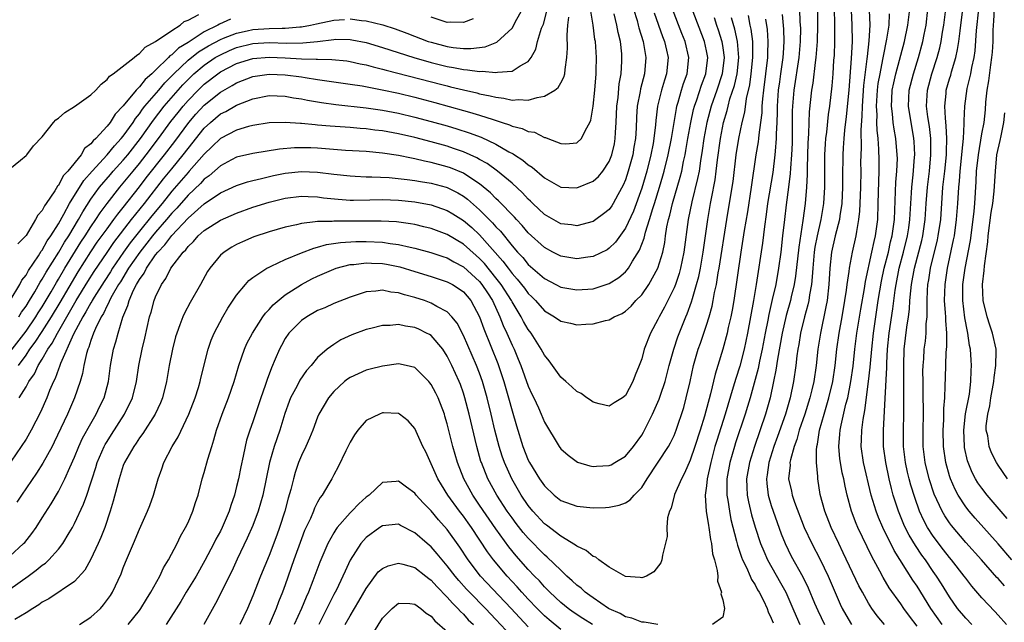
# Model space of a CAD drawing. Units: inches. Extents: x 2628000 to 2631000, y 1434000 to 1437000.
# Drawn here: x 2628520 to 2628642, y 1434675 to 1434750 of the extents above; entities that cross this region are included whole.
import ezdxf

# ---------------------------------------------------------------- set-up
doc = ezdxf.new("R2010")
doc.units = ezdxf.units.IN
doc.header["$MEASUREMENT"] = 0
doc.layers.add('LD26281434_2ft', color=169, linetype='Continuous')

msp = doc.modelspace()

# ---------------------------------------------------------------- linework, layer by layer
at = {"layer": 'LD26281434_2ft'}
for points, elevation in [([(2628616.44, 1434752.44), (2628616.54, 1434749.46), (2628616.6, 1434748.6), (2628616.58, 1434747), (2628616.41, 1434745), (2628615.78, 1434741), (2628615.61, 1434739), (2628615.58, 1434738.42), (2628615.58, 1434735.58), (2628615.56, 1434734.44), (2628615.49, 1434733), (2628615.35, 1434731.35), (2628615.32, 1434730.68), (2628615.12, 1434729), (2628614.83, 1434726.83), (2628614.61, 1434725), (2628614.4, 1434723), (2628614.17, 1434721), (2628613.9, 1434719), (2628613.54, 1434717), (2628613.12, 1434715.12), (2628612.7, 1434713.3), (2628612.57, 1434712.57), (2628612.24, 1434711), (2628611.86, 1434709), (2628611.53, 1434707.53), (2628611.36, 1434706.64), (2628610.38, 1434703), (2628610.07, 1434701.93), (2628609.78, 1434701), (2628608.57, 1434697.43), (2628608.44, 1434697), (2628607.88, 1434695), (2628607.53, 1434693), (2628607.5, 1434691.5), (2628607.51, 1434691), (2628607.63, 1434690.37), (2628607.82, 1434689), (2628608, 1434688), (2628608.71, 1434685.29), (2628608.81, 1434684.81), (2628609, 1434684.31), (2628609.32, 1434683.32), (2628609.46, 1434683), (2628609.94, 1434682.06), (2628610.4, 1434681), (2628610.57, 1434680.57), (2628611, 1434679.93), (2628611.31, 1434679.31), (2628611.51, 1434679), (2628612.03, 1434677.97), (2628612.48, 1434677), (2628612.6, 1434676.6), (2628613, 1434675.81), (2628613.22, 1434675.21)], 9978), ([(2628519, 1434679.39), (2628521.27, 1434681), (2628522.26, 1434681.74), (2628523, 1434682.36), (2628523.39, 1434682.61), (2628523.8, 1434683), (2628525, 1434684.3), (2628525.55, 1434685), (2628526.34, 1434686.34), (2628526.75, 1434687), (2628527, 1434687.48), (2628528.11, 1434689.89), (2628528.5, 1434691), (2628529, 1434692.51), (2628529.15, 1434693), (2628529.6, 1434694.4), (2628529.77, 1434695), (2628530.65, 1434697), (2628530.77, 1434697.23), (2628531, 1434697.61), (2628531.54, 1434698.46), (2628533.14, 1434701), (2628534.13, 1434703), (2628534.63, 1434705), (2628534.93, 1434707), (2628535.33, 1434709), (2628535.65, 1434710.35), (2628536.26, 1434713), (2628536.44, 1434713.56), (2628536.82, 1434715), (2628537, 1434715.47), (2628537.73, 1434717), (2628538.28, 1434717.72), (2628538.86, 1434719), (2628540.38, 1434721), (2628540.71, 1434721.29), (2628541, 1434721.7), (2628541.68, 1434722.32), (2628542.26, 1434723), (2628543, 1434723.65), (2628545, 1434724.95), (2628547, 1434725.81), (2628549, 1434726.52), (2628551, 1434727.15), (2628553, 1434727.64), (2628555, 1434727.9), (2628555.84, 1434727.84), (2628557, 1434727.82), (2628557.71, 1434727.71), (2628559.52, 1434727.52), (2628561, 1434727.42), (2628561.41, 1434727.41), (2628563.43, 1434727.43), (2628565, 1434727.47), (2628567, 1434727.4), (2628569, 1434727.19), (2628571, 1434726.81), (2628573, 1434726.12), (2628573.7, 1434725.7), (2628575, 1434724.89), (2628576.02, 1434724.02), (2628577, 1434723.12), (2628579.87, 1434719.87), (2628580.5, 1434719), (2628581, 1434718.34), (2628581.64, 1434717.64), (2628582.52, 1434716.52), (2628583, 1434715.86), (2628583.45, 1434715.45), (2628583.89, 1434715), (2628585, 1434713.76), (2628586.24, 1434713), (2628587, 1434712.45), (2628588.2, 1434712.2), (2628589, 1434712), (2628590.1, 1434712.1), (2628591, 1434712.12), (2628592.54, 1434712.54), (2628593, 1434712.63), (2628593.62, 1434713), (2628594.58, 1434713.42), (2628595, 1434713.69), (2628595.69, 1434714.31), (2628596.29, 1434715), (2628597, 1434715.73), (2628597.89, 1434717), (2628599.01, 1434718.99), (2628599.6, 1434721), (2628599.84, 1434722.16), (2628599.95, 1434723), (2628600.12, 1434724.12), (2628600.31, 1434725), (2628600.47, 1434725.53), (2628600.81, 1434727), (2628601.76, 1434730.24), (2628601.94, 1434731), (2628602.16, 1434732.16), (2628602.35, 1434733), (2628602.45, 1434733.55), (2628602.69, 1434735), (2628603.05, 1434737), (2628603.4, 1434738.6), (2628603.51, 1434739), (2628603.8, 1434739.8), (2628604.39, 1434741.61), (2628604.93, 1434743), (2628605.16, 1434745), (2628605, 1434745.84), (2628604.75, 1434747), (2628603.22, 1434751)], 9966), ([(2628519, 1434683.45), (2628520.71, 1434685), (2628520.84, 1434685.16), (2628521.73, 1434686.27), (2628522.24, 1434687), (2628523, 1434688.18), (2628524.09, 1434689.91), (2628525, 1434691.44), (2628525.79, 1434693), (2628526.42, 1434694.42), (2628527, 1434695.67), (2628527.54, 1434697), (2628527.99, 1434698.01), (2628529, 1434699.83), (2628529.67, 1434701), (2628530.09, 1434701.91), (2628530.65, 1434703), (2628531.18, 1434705), (2628531.43, 1434707), (2628531.79, 1434709), (2628532.09, 1434709.91), (2628532.36, 1434711), (2628532.95, 1434712.95), (2628533.59, 1434714.41), (2628533.73, 1434715), (2628534.28, 1434716.28), (2628534.65, 1434717), (2628535, 1434717.6), (2628535.6, 1434718.4), (2628535.87, 1434719), (2628537, 1434720.65), (2628537.27, 1434721), (2628538.13, 1434721.87), (2628539, 1434723.06), (2628541, 1434725.17), (2628543, 1434726.96), (2628545, 1434728.3), (2628547, 1434729.23), (2628548.34, 1434729.66), (2628549, 1434729.83), (2628550.06, 1434730.06), (2628551.56, 1434730.44), (2628553, 1434730.72), (2628555, 1434730.93), (2628557, 1434730.87), (2628559, 1434730.61), (2628561, 1434730.39), (2628561.62, 1434730.38), (2628563, 1434730.3), (2628563.71, 1434730.29), (2628565.82, 1434730.18), (2628568.04, 1434729.96), (2628569, 1434729.84), (2628569.71, 1434729.71), (2628571, 1434729.51), (2628572.87, 1434729), (2628573, 1434728.96), (2628574.3, 1434728.3), (2628575, 1434727.88), (2628575.51, 1434727.51), (2628577, 1434726.2), (2628578.6, 1434724.6), (2628579, 1434724.13), (2628579.57, 1434723.57), (2628581, 1434721.77), (2628581.68, 1434721), (2628582.32, 1434720.32), (2628583, 1434719.47), (2628585, 1434717.72), (2628586.39, 1434717), (2628587, 1434716.67), (2628589, 1434716.32), (2628591, 1434716.47), (2628593, 1434717.1), (2628594.16, 1434717.84), (2628595, 1434718.57), (2628595.21, 1434718.79), (2628595.36, 1434719), (2628595.87, 1434719.87), (2628596.75, 1434721.25), (2628597.29, 1434722.71), (2628597.46, 1434723.46), (2628597.96, 1434725), (2628598.36, 1434726.36), (2628598.57, 1434727), (2628599.2, 1434729), (2628599.61, 1434730.39), (2628599.78, 1434731), (2628600.27, 1434733), (2628600.66, 1434735), (2628601.28, 1434738.72), (2628601.34, 1434739), (2628601.51, 1434739.51), (2628601.93, 1434741), (2628602.18, 1434741.82), (2628602.62, 1434743), (2628602.84, 1434745), (2628602.37, 1434747), (2628601.97, 1434747.97), (2628600.8, 1434751)], 9964), ([(2628595.98, 1434751), (2628596.43, 1434749.57), (2628596.58, 1434749), (2628596.66, 1434748.66), (2628597.19, 1434747), (2628597.51, 1434745), (2628597.35, 1434743), (2628596.86, 1434741.14), (2628596.81, 1434740.81), (2628596.44, 1434739), (2628596.35, 1434737.65), (2628596.3, 1434736.3), (2628596.22, 1434735), (2628596.04, 1434733.96), (2628595.89, 1434733), (2628595.35, 1434731), (2628595, 1434729.92), (2628594.73, 1434729.27), (2628594.05, 1434728.05), (2628593.48, 1434727), (2628593.3, 1434726.7), (2628593, 1434726.27), (2628592.29, 1434725.71), (2628591.34, 1434725), (2628591, 1434724.77), (2628589, 1434724.25), (2628588.35, 1434724.35), (2628587, 1434724.49), (2628585, 1434725.65), (2628583.58, 1434727), (2628583.29, 1434727.29), (2628583, 1434727.54), (2628582.3, 1434728.3), (2628581, 1434729.5), (2628579.21, 1434731), (2628577.92, 1434731.92), (2628577, 1434732.42), (2628576.64, 1434732.64), (2628575, 1434733.36), (2628573.79, 1434733.79), (2628573, 1434734.05), (2628571, 1434734.62), (2628569, 1434735.15), (2628567, 1434735.6), (2628565, 1434735.96), (2628564.06, 1434736.06), (2628563, 1434736.21), (2628562.25, 1434736.25), (2628561, 1434736.37), (2628558.54, 1434736.54), (2628557, 1434736.68), (2628556.7, 1434736.7), (2628555, 1434736.87), (2628554.87, 1434736.87), (2628553, 1434737), (2628551, 1434736.94), (2628549, 1434736.61), (2628548.48, 1434736.48), (2628547, 1434736.04), (2628545, 1434735.01), (2628543.99, 1434734.01), (2628543, 1434733.09), (2628541.16, 1434731), (2628541, 1434730.83), (2628539, 1434728.51), (2628537.8, 1434727), (2628536.53, 1434725.47), (2628535, 1434723.59), (2628533.87, 1434722.13), (2628533.05, 1434721), (2628531.68, 1434719), (2628531.43, 1434718.57), (2628530.64, 1434717.36), (2628529.41, 1434715.41), (2628529.16, 1434715), (2628529.11, 1434714.89), (2628529, 1434714.72), (2628528.4, 1434713.6), (2628528.02, 1434713), (2628526.86, 1434710.86), (2628525.25, 1434707.25), (2628525.14, 1434706.86), (2628525, 1434706.55), (2628524.6, 1434705.4), (2628524.38, 1434705), (2628523.91, 1434703.91), (2628523.56, 1434703), (2628522.78, 1434701.22), (2628521.63, 1434699), (2628521, 1434697.88), (2628520.42, 1434697), (2628519.17, 1434695.17)], 9960), ([(2628561, 1434749.77), (2628562.42, 1434749.58), (2628563, 1434749.52), (2628565.03, 1434749.03), (2628566.56, 1434748.56), (2628568.03, 1434748.03), (2628570.66, 1434747), (2628571, 1434746.89), (2628573, 1434746.38), (2628573.74, 1434746.26), (2628575, 1434746.14), (2628575.89, 1434746.11), (2628577.67, 1434746.33), (2628579.1, 1434746.9), (2628581, 1434748.65), (2628581.23, 1434749), (2628581.44, 1434749.44), (2628582.27, 1434751)], 9950), ([(2628618.69, 1434751), (2628618.72, 1434749), (2628618.66, 1434747), (2628618.5, 1434745), (2628618.41, 1434744.41), (2628618.14, 1434741.86), (2628617.98, 1434741), (2628617.68, 1434738.32), (2628617.62, 1434737), (2628617.59, 1434735.59), (2628617.51, 1434734.49), (2628617.41, 1434731.41), (2628617.41, 1434730.59), (2628617.33, 1434729), (2628617.17, 1434727), (2628616.89, 1434724.89), (2628616.38, 1434721.62), (2628616, 1434718), (2628615.83, 1434717), (2628615.45, 1434715.45), (2628615.36, 1434715), (2628614.83, 1434713.17), (2628614.35, 1434711), (2628613.76, 1434707.76), (2628613.57, 1434706.43), (2628613.28, 1434705), (2628612.85, 1434703), (2628612.3, 1434701), (2628610.92, 1434697), (2628610.29, 1434695), (2628609.94, 1434693), (2628609.97, 1434691.97), (2628610.02, 1434691), (2628610.18, 1434690.18), (2628610.56, 1434688.56), (2628611.02, 1434687.02), (2628611.67, 1434685), (2628612.06, 1434684.06), (2628612.54, 1434683), (2628614.15, 1434680.15), (2628614.78, 1434679), (2628615.67, 1434677), (2628616.06, 1434676.06), (2628616.54, 1434675)], 9980), ([(2628620.76, 1434751), (2628620.82, 1434749.18), (2628620.81, 1434747), (2628620.74, 1434745.26), (2628620.69, 1434744.69), (2628620.59, 1434743), (2628620.47, 1434741.53), (2628620.17, 1434739), (2628620.02, 1434737.98), (2628619.8, 1434735.8), (2628619.69, 1434735), (2628619.64, 1434734.36), (2628619.56, 1434733), (2628619.55, 1434731), (2628619.55, 1434729), (2628619.45, 1434727), (2628619.13, 1434725), (2628618.66, 1434723), (2628618.38, 1434721.62), (2628618.3, 1434721), (2628618.11, 1434719), (2628618.06, 1434717.94), (2628617.96, 1434717), (2628617.72, 1434715.72), (2628617.63, 1434715), (2628617.52, 1434714.48), (2628617.1, 1434713), (2628616.62, 1434711), (2628616.4, 1434709.6), (2628616.29, 1434709), (2628616.17, 1434708.17), (2628616.03, 1434707), (2628615.73, 1434705), (2628615.31, 1434703), (2628614.75, 1434701), (2628613.77, 1434698.23), (2628613.33, 1434697), (2628612.7, 1434695), (2628612.49, 1434693.51), (2628612.4, 1434693), (2628612.43, 1434692.43), (2628612.61, 1434691), (2628613, 1434689.69), (2628613.23, 1434689), (2628614.22, 1434686.22), (2628614.7, 1434685), (2628615.47, 1434683.47), (2628616.9, 1434680.9), (2628617.56, 1434679.56), (2628618.33, 1434677.67), (2628618.73, 1434676.73), (2628619.57, 1434675)], 9982), ([(2628634.08, 1434675), (2628632.69, 1434677), (2628631, 1434679.75), (2628630.49, 1434680.49), (2628628.17, 1434684.17), (2628626.75, 1434687), (2628626.23, 1434688.23), (2628625.93, 1434689), (2628625.34, 1434691), (2628624.39, 1434695), (2628624.09, 1434697), (2628624.14, 1434697.86), (2628624.16, 1434699), (2628624.33, 1434700.33), (2628624.56, 1434701.44), (2628625.01, 1434705), (2628625.22, 1434706.78), (2628625.24, 1434707.24), (2628625.39, 1434709), (2628625.6, 1434711), (2628626.21, 1434715), (2628626.6, 1434717.4), (2628626.95, 1434719), (2628627.45, 1434721), (2628627.73, 1434722.27), (2628627.92, 1434723), (2628628.2, 1434725), (2628628.38, 1434729.62), (2628628.5, 1434731), (2628628.56, 1434732.56), (2628628.55, 1434733), (2628628.39, 1434735), (2628628.16, 1434736.16), (2628628.05, 1434737), (2628627.96, 1434738.04), (2628627.82, 1434739), (2628627.86, 1434739.86), (2628627.93, 1434741), (2628628.11, 1434741.89), (2628628.37, 1434743), (2628629.44, 1434747), (2628629.86, 1434749), (2628630.08, 1434751)], 9990), ([(2628637.74, 1434675), (2628637, 1434675.79), (2628636, 1434677), (2628635, 1434678.43), (2628634.02, 1434680.02), (2628633.4, 1434681), (2628633, 1434681.57), (2628632.03, 1434683), (2628631.59, 1434683.59), (2628630.79, 1434684.79), (2628630.03, 1434686.03), (2628629.53, 1434687), (2628629.36, 1434687.36), (2628628.69, 1434689), (2628628.05, 1434691), (2628627.82, 1434691.82), (2628627.54, 1434693), (2628627.12, 1434695), (2628626.86, 1434697), (2628626.84, 1434699), (2628627.07, 1434702.93), (2628627.27, 1434706.73), (2628627.27, 1434707.27), (2628627.35, 1434709), (2628627.55, 1434711), (2628628.02, 1434713.98), (2628628.29, 1434716.29), (2628628.4, 1434717), (2628628.8, 1434719), (2628629.33, 1434721), (2628629.83, 1434723), (2628629.98, 1434723.98), (2628630.12, 1434725), (2628630.22, 1434727), (2628630.31, 1434728.31), (2628630.34, 1434729), (2628630.52, 1434730.52), (2628630.69, 1434732.69), (2628630.7, 1434733), (2628630.64, 1434734.64), (2628630.61, 1434735), (2628629.93, 1434739), (2628630.02, 1434741), (2628630.54, 1434743), (2628631.16, 1434745), (2628631.71, 1434747), (2628631.87, 1434747.87), (2628632.1, 1434749), (2628632.33, 1434751)], 9992), ([(2628642.05, 1434675), (2628641, 1434676.18), (2628640.61, 1434676.61), (2628639, 1434678.33), (2628637.75, 1434679.75), (2628637, 1434680.74), (2628636.82, 1434681), (2628635.25, 1434683), (2628635, 1434683.3), (2628634.25, 1434684.25), (2628633, 1434685.93), (2628632.3, 1434687), (2628631.84, 1434687.84), (2628631.31, 1434689), (2628630.7, 1434690.7), (2628630.23, 1434692.23), (2628630.02, 1434693), (2628629.82, 1434693.82), (2628629.56, 1434695), (2628629.33, 1434697), (2628629.31, 1434699), (2628629.36, 1434701), (2628629.38, 1434703), (2628629.37, 1434707), (2628629.42, 1434709), (2628629.74, 1434711.74), (2628629.95, 1434713), (2628630.07, 1434713.93), (2628630.11, 1434715), (2628630.21, 1434716.21), (2628630.3, 1434717), (2628630.68, 1434719), (2628631.57, 1434722.43), (2628631.7, 1434723), (2628632.01, 1434725), (2628632.13, 1434727), (2628632.28, 1434729), (2628632.52, 1434731), (2628632.7, 1434733), (2628632.68, 1434735), (2628632.51, 1434736.51), (2628632.32, 1434737.68), (2628632.17, 1434739), (2628632.29, 1434741), (2628632.82, 1434743), (2628633.48, 1434745), (2628633.8, 1434746.2), (2628633.97, 1434747), (2628634.14, 1434748.14), (2628634.29, 1434749), (2628634.55, 1434751)], 9994), ([(2628641.78, 1434679.78), (2628641, 1434680.68), (2628640.84, 1434680.84), (2628638.93, 1434683), (2628637, 1434685.13), (2628635.24, 1434687.24), (2628635, 1434687.56), (2628634.43, 1434688.43), (2628634.1, 1434689), (2628633.12, 1434691.12), (2628632.49, 1434693), (2628631.99, 1434695), (2628631.74, 1434697), (2628631.73, 1434699), (2628631.77, 1434701), (2628631.75, 1434703.75), (2628631.73, 1434705), (2628631.72, 1434706.28), (2628631.74, 1434707), (2628631.81, 1434707.81), (2628631.88, 1434709), (2628632.02, 1434709.98), (2628632.11, 1434711), (2628632.13, 1434712.13), (2628632.23, 1434713), (2628632.26, 1434713.74), (2628632.22, 1434715), (2628632.27, 1434716.27), (2628632.32, 1434717), (2628632.43, 1434717.57), (2628632.66, 1434719), (2628633.51, 1434722.49), (2628633.61, 1434723), (2628633.91, 1434725), (2628634.19, 1434729), (2628634.43, 1434731), (2628634.63, 1434733), (2628634.63, 1434733.37), (2628634.68, 1434735), (2628634.59, 1434736.59), (2628634.49, 1434737.51), (2628634.41, 1434739), (2628634.58, 1434740.58), (2628634.6, 1434741), (2628635, 1434742.37), (2628635.15, 1434742.85), (2628635.25, 1434743.25), (2628635.79, 1434745), (2628636, 1434746), (2628636.15, 1434747), (2628636.3, 1434748.3), (2628636.64, 1434751)], 9996), ([(2628642.69, 1434683), (2628641, 1434684.98), (2628638.16, 1434688.16), (2628637.44, 1434689), (2628637, 1434689.56), (2628636.07, 1434691), (2628635.69, 1434691.69), (2628635.11, 1434693), (2628635, 1434693.36), (2628634.54, 1434695), (2628634.25, 1434697), (2628634.21, 1434699), (2628634.28, 1434700.28), (2628634.3, 1434701.7), (2628634.41, 1434703), (2628634.48, 1434704.48), (2628634.49, 1434705.51), (2628634.6, 1434708.6), (2628634.67, 1434709.33), (2628634.67, 1434711), (2628634.53, 1434712.53), (2628634.53, 1434713), (2628634.51, 1434713.49), (2628634.39, 1434715), (2628634.45, 1434717), (2628634.75, 1434719), (2628635.5, 1434722.49), (2628635.6, 1434723), (2628635.88, 1434725), (2628636.03, 1434727), (2628636.15, 1434729), (2628636.24, 1434729.76), (2628636.33, 1434731), (2628636.54, 1434733), (2628636.56, 1434733.44), (2628636.73, 1434735), (2628636.82, 1434736.82), (2628636.8, 1434737.2), (2628636.87, 1434739), (2628637.19, 1434741.19), (2628637.63, 1434743), (2628637.76, 1434743.76), (2628638.04, 1434745), (2628638.16, 1434745.84), (2628638.35, 1434748.35), (2628638.61, 1434751)], 9998), ([(2628642.1, 1434688.1), (2628639.65, 1434691), (2628639, 1434691.84), (2628638.51, 1434692.51), (2628638.22, 1434693), (2628637.79, 1434693.79), (2628637.3, 1434695), (2628637.22, 1434695.22), (2628636.86, 1434696.86), (2628636.84, 1434697), (2628636.76, 1434699), (2628636.99, 1434701.01), (2628637.46, 1434703.46), (2628637.65, 1434705), (2628637.68, 1434706.32), (2628637.72, 1434707), (2628637.67, 1434707.67), (2628637.6, 1434709), (2628637.48, 1434709.48), (2628637.27, 1434711), (2628637.21, 1434711.21), (2628636.88, 1434712.88), (2628636.63, 1434715), (2628636.66, 1434717), (2628636.92, 1434719), (2628637.58, 1434722.42), (2628637.92, 1434725), (2628638.03, 1434726.03), (2628638.11, 1434727), (2628638.29, 1434729.71), (2628638.35, 1434731), (2628638.56, 1434733), (2628639, 1434735.61), (2628639.26, 1434737), (2628639.43, 1434738.57), (2628639.5, 1434739.5), (2628639.66, 1434741), (2628639.85, 1434742.15), (2628640.11, 1434744.11), (2628640.24, 1434745), (2628640.3, 1434745.69), (2628640.37, 1434747), (2628640.4, 1434748.4), (2628640.48, 1434749.52), (2628640.54, 1434751)], 10000), ([(2628519, 1434731.26), (2628520.32, 1434732.32), (2628521, 1434732.9), (2628521.09, 1434733), (2628521.91, 1434734.09), (2628523, 1434735.2), (2628524.41, 1434737), (2628524.68, 1434737.32), (2628525, 1434737.51), (2628525.78, 1434738.22), (2628527, 1434738.95), (2628529, 1434740.4), (2628529.61, 1434741), (2628530.26, 1434741.74), (2628531, 1434742.28), (2628531.31, 1434742.69), (2628531.78, 1434743), (2628534.34, 1434745), (2628534.68, 1434745.32), (2628535, 1434745.5), (2628535.69, 1434746.31), (2628537, 1434746.97), (2628539, 1434748.35), (2628540.05, 1434749), (2628540.54, 1434749.46), (2628541, 1434749.64), (2628542.34, 1434750.34)], 9946), ([(2628519, 1434708.63), (2628521, 1434711.24), (2628522.21, 1434713), (2628522.51, 1434713.49), (2628523, 1434714.25), (2628524.09, 1434716.09), (2628524.75, 1434717.25), (2628525, 1434717.65), (2628525.79, 1434719), (2628527.78, 1434722.22), (2628528.31, 1434723), (2628529, 1434724.1), (2628529.62, 1434725), (2628530.15, 1434725.85), (2628531, 1434727), (2628532.57, 1434729), (2628533, 1434729.49), (2628534.23, 1434731), (2628535, 1434731.92), (2628535.85, 1434733), (2628537.37, 1434735), (2628538.89, 1434737.11), (2628539.77, 1434738.23), (2628540.39, 1434739), (2628541, 1434739.7), (2628542.27, 1434741), (2628543, 1434741.71), (2628544.66, 1434743), (2628545, 1434743.23), (2628547, 1434744.27), (2628549, 1434744.91), (2628551, 1434745.07), (2628553, 1434744.98), (2628555, 1434744.85), (2628556.81, 1434744.81), (2628557, 1434744.79), (2628558.77, 1434744.77), (2628560.59, 1434744.59), (2628561, 1434744.54), (2628562.25, 1434744.25), (2628563, 1434744.11), (2628563.86, 1434743.86), (2628565, 1434743.59), (2628565.45, 1434743.45), (2628572.33, 1434741.67), (2628573, 1434741.5), (2628573.41, 1434741.41), (2628575, 1434741.01), (2628576.65, 1434740.65), (2628577, 1434740.54), (2628578.3, 1434740.3), (2628579, 1434740.1), (2628579.98, 1434739.98), (2628581, 1434739.75), (2628581.81, 1434739.81), (2628583, 1434739.73), (2628584.09, 1434740.09), (2628585, 1434740.23), (2628586.29, 1434741), (2628586.69, 1434741.31), (2628587, 1434741.89), (2628587.41, 1434742.59), (2628587.5, 1434743), (2628587.54, 1434743.54), (2628587.77, 1434745), (2628587.85, 1434746.15), (2628587.79, 1434747.79), (2628587.9, 1434749), (2628588.02, 1434749.98)], 9954), ([(2628605.95, 1434749.95), (2628606.25, 1434749), (2628606.44, 1434748.44), (2628606.88, 1434747), (2628607, 1434746.22), (2628607.17, 1434745), (2628606.95, 1434743), (2628606.28, 1434741), (2628605.57, 1434739), (2628605.04, 1434737), (2628604.68, 1434735), (2628604.48, 1434733.52), (2628604.26, 1434732.26), (2628604.08, 1434731), (2628603.91, 1434730.09), (2628603.18, 1434727.18), (2628602.75, 1434725), (2628602.22, 1434721), (2628601.81, 1434719), (2628601.64, 1434718.36), (2628601.16, 1434717), (2628601, 1434716.59), (2628599.81, 1434714.19), (2628599.16, 1434713), (2628599, 1434712.66), (2628598.09, 1434711), (2628597.3, 1434709), (2628597, 1434707.81), (2628596.7, 1434707), (2628596.19, 1434705.81), (2628595.89, 1434705), (2628595, 1434703.28), (2628594.63, 1434703), (2628593.6, 1434702.4), (2628593, 1434701.96), (2628591.74, 1434702.26), (2628591, 1434702.47), (2628590.7, 1434702.7), (2628590.23, 1434703), (2628589.52, 1434703.52), (2628589, 1434703.77), (2628588.37, 1434704.37), (2628587.62, 1434705), (2628587, 1434705.55), (2628585.57, 1434707.57), (2628585, 1434708.25), (2628584.61, 1434709), (2628583.34, 1434711), (2628583, 1434711.44), (2628582.43, 1434712.43), (2628582.14, 1434713), (2628581, 1434714.84), (2628580.92, 1434715), (2628579.64, 1434717), (2628579, 1434717.83), (2628577.58, 1434719.58), (2628577, 1434720.21), (2628576.58, 1434720.58), (2628575, 1434721.99), (2628573, 1434723.17), (2628571, 1434723.9), (2628570.12, 1434724.12), (2628569, 1434724.38), (2628568.48, 1434724.48), (2628566.73, 1434724.73), (2628564.83, 1434724.83), (2628561, 1434724.8), (2628560.79, 1434724.79), (2628559, 1434724.81), (2628558.78, 1434724.78), (2628557, 1434724.77), (2628556.71, 1434724.71), (2628555, 1434724.54), (2628554.37, 1434724.37), (2628553, 1434724.08), (2628551, 1434723.5), (2628549.13, 1434722.87), (2628547.73, 1434722.27), (2628547, 1434721.92), (2628546.41, 1434721.59), (2628545.45, 1434721), (2628545, 1434720.61), (2628543.69, 1434719), (2628543.42, 1434718.58), (2628542.54, 1434717), (2628541.25, 1434714.75), (2628540.55, 1434713.45), (2628540.35, 1434713), (2628540, 1434712), (2628539.61, 1434711), (2628539.47, 1434710.53), (2628539.07, 1434709), (2628538.69, 1434707), (2628538.34, 1434705), (2628537.85, 1434703), (2628537.61, 1434702.39), (2628536.96, 1434701), (2628535.41, 1434698.59), (2628535, 1434698.05), (2628534.6, 1434697.4), (2628534.3, 1434697), (2628533.15, 1434695), (2628533, 1434694.63), (2628532.48, 1434693), (2628531.77, 1434690.23), (2628531.39, 1434689), (2628530.72, 1434687), (2628530.25, 1434685.75), (2628529.92, 1434685), (2628529, 1434683.07), (2628528.26, 1434681.74), (2628527, 1434680.31), (2628523.82, 1434678.18), (2628523, 1434677.78), (2628522.57, 1434677.43), (2628521.84, 1434677), (2628521, 1434676.46), (2628519.64, 1434675.64)], 9968), ([(2628598.54, 1434750.54), (2628599.59, 1434747.59), (2628599.83, 1434747), (2628600.07, 1434745.93), (2628600.26, 1434745), (2628600.07, 1434743), (2628599.8, 1434742.2), (2628599.46, 1434741), (2628598.97, 1434739), (2628598.75, 1434737.25), (2628598.72, 1434736.72), (2628598.51, 1434735), (2628598.41, 1434734.41), (2628598.13, 1434733), (2628597.62, 1434731), (2628597, 1434728.88), (2628595.97, 1434726.03), (2628595, 1434723.94), (2628593.77, 1434722.23), (2628593, 1434721.46), (2628592.72, 1434721.28), (2628591, 1434720.43), (2628590.37, 1434720.37), (2628589, 1434720.18), (2628587, 1434720.5), (2628586.02, 1434721), (2628585, 1434721.55), (2628583, 1434723.39), (2628582.26, 1434724.26), (2628581.56, 1434725), (2628581.29, 1434725.29), (2628579.33, 1434727.33), (2628579, 1434727.61), (2628578.32, 1434728.32), (2628577, 1434729.4), (2628575.89, 1434730.11), (2628575, 1434730.72), (2628573.4, 1434731.4), (2628573, 1434731.53), (2628571, 1434732.07), (2628570.21, 1434732.21), (2628569, 1434732.51), (2628568.57, 1434732.57), (2628567, 1434732.91), (2628565, 1434733.21), (2628563, 1434733.4), (2628560.45, 1434733.55), (2628557, 1434733.82), (2628556.14, 1434733.86), (2628555, 1434733.87), (2628554.14, 1434733.86), (2628552.31, 1434733.69), (2628549, 1434733.16), (2628547, 1434732.69), (2628546.38, 1434732.38), (2628545, 1434731.66), (2628543.59, 1434730.41), (2628543, 1434730), (2628542.53, 1434729.47), (2628541, 1434728.03), (2628539.6, 1434726.4), (2628539, 1434725.79), (2628538.34, 1434725), (2628537, 1434723.47), (2628536.61, 1434723), (2628535.92, 1434722.08), (2628535.04, 1434721), (2628533.67, 1434719), (2628532.66, 1434717.34), (2628532.43, 1434717), (2628531.62, 1434715.62), (2628531.3, 1434715), (2628531.22, 1434714.78), (2628531, 1434714.4), (2628530.57, 1434713.43), (2628530.27, 1434713), (2628529.57, 1434711.57), (2628529.34, 1434711), (2628529, 1434710.06), (2628528.76, 1434709.24), (2628528.63, 1434709), (2628528.46, 1434708.46), (2628528.14, 1434707), (2628527.98, 1434706.02), (2628527.68, 1434705), (2628526.99, 1434703), (2628526.11, 1434701), (2628524.47, 1434697.53), (2628524.21, 1434697), (2628523.07, 1434694.93), (2628522.3, 1434693.7), (2628520.45, 1434691), (2628519.87, 1434690.13)], 9962), ([(2628520.07, 1434707), (2628521, 1434708.28), (2628521.49, 1434709), (2628522.14, 1434709.86), (2628523, 1434711.2), (2628524.14, 1434713), (2628525.22, 1434714.78), (2628527.44, 1434718.56), (2628528.99, 1434721.01), (2628529.8, 1434722.2), (2628531, 1434723.87), (2628531.84, 1434725), (2628532.32, 1434725.68), (2628533, 1434726.51), (2628535, 1434729.04), (2628535.85, 1434730.15), (2628538.11, 1434733), (2628539.36, 1434734.64), (2628541.1, 1434737), (2628541.98, 1434738.02), (2628543, 1434739.14), (2628545, 1434740.73), (2628546.45, 1434741.55), (2628547, 1434741.89), (2628549, 1434742.67), (2628551, 1434742.97), (2628553, 1434742.89), (2628555, 1434742.62), (2628555.47, 1434742.53), (2628557, 1434742.3), (2628558.15, 1434742.15), (2628559, 1434742.01), (2628561, 1434741.73), (2628562.5, 1434741.5), (2628564.96, 1434741.04), (2628567, 1434740.6), (2628569, 1434740.11), (2628571.47, 1434739.47), (2628575, 1434738.48), (2628575.75, 1434738.25), (2628577, 1434737.89), (2628578.66, 1434737.34), (2628579.76, 1434737), (2628580.7, 1434736.7), (2628581, 1434736.54), (2628582.26, 1434736.26), (2628583, 1434735.87), (2628583.78, 1434735.78), (2628585, 1434735.13), (2628585.12, 1434735.12), (2628585.41, 1434735), (2628587, 1434734.41), (2628587.63, 1434734.37), (2628589, 1434734.46), (2628589.57, 1434735), (2628590.06, 1434736.06), (2628590.6, 1434737), (2628590.73, 1434737.27), (2628591.01, 1434738.99), (2628591.2, 1434741), (2628591.37, 1434743), (2628591.38, 1434743.38), (2628591.41, 1434745), (2628591.28, 1434747), (2628591.23, 1434747.23), (2628591.01, 1434749), (2628590.72, 1434750.72)], 9956), ([(2628520.1, 1434713), (2628520.44, 1434713.56), (2628521, 1434714.3), (2628521.44, 1434715), (2628522.07, 1434716.07), (2628522.74, 1434717.26), (2628523, 1434717.64), (2628523.49, 1434718.51), (2628525.07, 1434721), (2628525.77, 1434722.23), (2628526.28, 1434723), (2628527.48, 1434725), (2628528.02, 1434725.98), (2628529, 1434727.52), (2628530.06, 1434729), (2628531.41, 1434730.59), (2628531.76, 1434731), (2628533, 1434732.35), (2628533.55, 1434733), (2628535.12, 1434735), (2628536.72, 1434737.28), (2628538.06, 1434739), (2628539.8, 1434741), (2628540.37, 1434741.63), (2628541, 1434742.3), (2628541.73, 1434743), (2628543, 1434744.06), (2628544.37, 1434745), (2628544.76, 1434745.24), (2628545, 1434745.36), (2628546.13, 1434745.87), (2628547, 1434746.24), (2628549, 1434746.74), (2628551, 1434746.86), (2628553.2, 1434746.8), (2628555.19, 1434746.81), (2628557, 1434747), (2628559, 1434747.25), (2628559.26, 1434747.26), (2628561, 1434747.24), (2628561.21, 1434747.21), (2628563, 1434746.85), (2628565, 1434746.26), (2628568.89, 1434745), (2628571, 1434744.41), (2628573, 1434743.91), (2628573.79, 1434743.79), (2628575, 1434743.53), (2628575.51, 1434743.51), (2628577, 1434743.28), (2628577.31, 1434743.31), (2628579, 1434743.16), (2628579.22, 1434743.22), (2628581, 1434743.32), (2628581.98, 1434743.98), (2628583, 1434744.51), (2628583.35, 1434745), (2628583.94, 1434746.06), (2628584.14, 1434747), (2628584.65, 1434748.65), (2628584.86, 1434749.14), (2628585.28, 1434750.72)], 9952), ([(2628520.16, 1434703), (2628521, 1434704.37), (2628521.34, 1434705), (2628522.04, 1434705.96), (2628522.51, 1434707), (2628523, 1434707.78), (2628523.7, 1434709), (2628524.24, 1434709.76), (2628524.87, 1434711), (2628527.21, 1434715), (2628528.65, 1434717.35), (2628529.42, 1434718.58), (2628531, 1434720.94), (2628531.84, 1434722.16), (2628534.03, 1434725), (2628535.62, 1434727), (2628537.98, 1434730.02), (2628539, 1434731.29), (2628540.42, 1434733), (2628541, 1434733.77), (2628543, 1434736.29), (2628543.76, 1434737), (2628545, 1434738.04), (2628545.65, 1434738.35), (2628547, 1434739.14), (2628549, 1434739.91), (2628551, 1434740.31), (2628553, 1434740.24), (2628554.04, 1434740.04), (2628555, 1434739.9), (2628555.74, 1434739.74), (2628557.46, 1434739.46), (2628559.23, 1434739.23), (2628563, 1434738.81), (2628565, 1434738.51), (2628567, 1434738.13), (2628569, 1434737.66), (2628571, 1434737.13), (2628573, 1434736.56), (2628574.2, 1434736.2), (2628575.72, 1434735.72), (2628577.17, 1434735.17), (2628579, 1434734.31), (2628580.62, 1434733.38), (2628581.13, 1434733.13), (2628581.3, 1434733), (2628582.34, 1434732.34), (2628583, 1434731.78), (2628583.48, 1434731.48), (2628585, 1434730.16), (2628587, 1434729.02), (2628589, 1434728.92), (2628591, 1434729.73), (2628591.67, 1434730.33), (2628592.21, 1434731), (2628593, 1434732.19), (2628593.31, 1434733), (2628593.63, 1434734.37), (2628593.74, 1434735), (2628593.77, 1434735.77), (2628593.85, 1434737), (2628593.92, 1434739), (2628594.08, 1434740.08), (2628594.23, 1434741.77), (2628594.46, 1434743), (2628594.55, 1434744.55), (2628594.57, 1434745), (2628594.53, 1434745.47), (2628594.37, 1434747), (2628594.09, 1434748.09), (2628593.93, 1434749), (2628593.6, 1434750.4)], 9958), ([(2628527.59, 1434675), (2628529, 1434675.94), (2628530.19, 1434677), (2628530.57, 1434677.43), (2628531.41, 1434678.59), (2628531.67, 1434679), (2628532.73, 1434681.27), (2628533, 1434682.03), (2628533.28, 1434682.72), (2628534.25, 1434685), (2628535, 1434686.8), (2628535.99, 1434689), (2628536.27, 1434689.73), (2628536.73, 1434691), (2628537.31, 1434693), (2628537.77, 1434694.23), (2628538, 1434695), (2628539.03, 1434697), (2628539.8, 1434698.2), (2628541.11, 1434701), (2628541.87, 1434703), (2628542.28, 1434704.28), (2628542.49, 1434705), (2628542.58, 1434705.43), (2628543.47, 1434709), (2628543.87, 1434710.13), (2628544.24, 1434711), (2628545.31, 1434713), (2628545.93, 1434714.07), (2628547, 1434715.67), (2628548.08, 1434717), (2628548.52, 1434717.48), (2628549, 1434717.84), (2628550.72, 1434719), (2628551, 1434719.15), (2628551.25, 1434719.25), (2628553, 1434720.08), (2628555, 1434720.9), (2628556.52, 1434721.49), (2628557, 1434721.59), (2628558.09, 1434721.91), (2628559.81, 1434722.19), (2628561.7, 1434722.3), (2628563, 1434722.31), (2628565, 1434722.21), (2628565.95, 1434722.05), (2628567, 1434721.93), (2628568.41, 1434721.59), (2628569, 1434721.48), (2628570.96, 1434720.96), (2628572.45, 1434720.45), (2628573, 1434720.28), (2628573.81, 1434719.81), (2628575, 1434719.19), (2628577, 1434717.35), (2628577.28, 1434717), (2628577.95, 1434715.95), (2628578.57, 1434715), (2628579.51, 1434713), (2628579.92, 1434711.92), (2628580.36, 1434711), (2628581, 1434709.5), (2628581.24, 1434709), (2628581.77, 1434707.77), (2628582.09, 1434707), (2628583, 1434704.45), (2628583.45, 1434703.45), (2628583.67, 1434703), (2628584.25, 1434701.75), (2628584.58, 1434701), (2628585, 1434699.98), (2628586.8, 1434697), (2628587, 1434696.72), (2628587.91, 1434695.91), (2628589.06, 1434695.06), (2628590.59, 1434694.59), (2628591, 1434694.53), (2628591.43, 1434694.57), (2628593, 1434694.64), (2628593.25, 1434694.75), (2628593.69, 1434695), (2628595, 1434695.79), (2628595.99, 1434697), (2628597, 1434698.4), (2628597.23, 1434698.77), (2628597.35, 1434699), (2628597.67, 1434699.67), (2628598.34, 1434701), (2628599.16, 1434702.84), (2628599.32, 1434703.32), (2628599.91, 1434705), (2628600.41, 1434707), (2628600.96, 1434709), (2628601.48, 1434710.52), (2628602.46, 1434713), (2628602.62, 1434713.38), (2628603.16, 1434714.84), (2628603.26, 1434715.26), (2628603.78, 1434717), (2628604.04, 1434717.96), (2628604.24, 1434719), (2628604.59, 1434721), (2628605.16, 1434725), (2628605.49, 1434727), (2628605.6, 1434727.6), (2628606.07, 1434729.93), (2628606.21, 1434731), (2628606.37, 1434732.37), (2628606.72, 1434735), (2628607.11, 1434737), (2628607.54, 1434738.46), (2628607.66, 1434739), (2628607.9, 1434739.9), (2628608.45, 1434741.55), (2628608.77, 1434743), (2628608.98, 1434745), (2628608.82, 1434747), (2628608.5, 1434748.5), (2628608.09, 1434749.91)], 9970), ([(2628533.61, 1434675), (2628535, 1434676.74), (2628535.19, 1434677), (2628535.87, 1434678.13), (2628536.42, 1434679), (2628537.53, 1434681), (2628537.99, 1434682.01), (2628538.59, 1434683), (2628539.64, 1434685), (2628540.08, 1434685.92), (2628540.7, 1434687), (2628541, 1434687.63), (2628541.6, 1434689), (2628541.93, 1434690.07), (2628542.24, 1434691), (2628542.76, 1434693), (2628543, 1434693.77), (2628543.45, 1434695.45), (2628543.92, 1434697), (2628544.2, 1434697.8), (2628544.52, 1434699), (2628545.23, 1434701), (2628546.01, 1434703), (2628546.68, 1434705), (2628547.26, 1434707), (2628547.96, 1434709), (2628548.28, 1434709.72), (2628548.94, 1434711), (2628550.24, 1434713), (2628550.56, 1434713.44), (2628551, 1434713.89), (2628551.51, 1434714.49), (2628553, 1434715.71), (2628554.99, 1434717.01), (2628556.3, 1434717.7), (2628557, 1434718.04), (2628559, 1434718.9), (2628559.28, 1434719), (2628561, 1434719.44), (2628561.47, 1434719.47), (2628563, 1434719.68), (2628563.63, 1434719.63), (2628565, 1434719.6), (2628565.51, 1434719.51), (2628567.16, 1434719.16), (2628569, 1434718.58), (2628571, 1434717.98), (2628573, 1434717.34), (2628573.63, 1434717), (2628574.47, 1434716.47), (2628575, 1434716.08), (2628575.91, 1434715), (2628576.98, 1434713), (2628577.5, 1434711.5), (2628579.23, 1434707.23), (2628579.99, 1434705), (2628580.57, 1434703), (2628581, 1434701.4), (2628581.55, 1434699.55), (2628582.33, 1434697), (2628583, 1434695.32), (2628583.16, 1434695), (2628584.39, 1434693), (2628585, 1434692.12), (2628586.18, 1434691), (2628587, 1434690.33), (2628589, 1434689.61), (2628591, 1434689.44), (2628592.52, 1434689.48), (2628593, 1434689.52), (2628594.24, 1434689.76), (2628595, 1434690.05), (2628595.57, 1434690.43), (2628596.07, 1434691), (2628597, 1434691.92), (2628597.68, 1434693), (2628600.29, 1434697), (2628600.55, 1434697.45), (2628601, 1434698.36), (2628601.26, 1434699), (2628602.19, 1434701.81), (2628602.51, 1434703), (2628602.98, 1434705.02), (2628603.41, 1434707), (2628603.98, 1434709), (2628604.25, 1434709.75), (2628605, 1434711.98), (2628605.32, 1434713), (2628605.69, 1434714.31), (2628605.83, 1434715), (2628606, 1434716), (2628606.22, 1434717), (2628606.45, 1434718.45), (2628606.56, 1434719), (2628607.51, 1434725), (2628608.17, 1434729), (2628608.28, 1434729.72), (2628608.66, 1434733), (2628608.98, 1434735), (2628609.4, 1434737), (2628609.72, 1434738.28), (2628609.94, 1434739.94), (2628610.34, 1434741.66), (2628610.52, 1434743), (2628610.73, 1434745), (2628610.71, 1434745.29), (2628610.7, 1434747), (2628610.5, 1434748.5), (2628610.39, 1434749), (2628610.18, 1434750.18)], 9972), ([(2628576.21, 1434749.79), (2628575, 1434749.33), (2628573.38, 1434749.38), (2628573, 1434749.35), (2628572.51, 1434749.49), (2628571, 1434750.01)], 9948), ([(2628614.34, 1434750.34), (2628614.5, 1434748.5), (2628614.55, 1434747), (2628614.45, 1434745.55), (2628614.42, 1434745), (2628614.12, 1434743), (2628614, 1434742), (2628613.85, 1434741), (2628613.73, 1434739), (2628613.72, 1434738.28), (2628613.68, 1434737), (2628613.61, 1434735.61), (2628613.61, 1434735), (2628613.46, 1434733.46), (2628613.43, 1434733), (2628613.17, 1434730.83), (2628612.55, 1434727), (2628612.37, 1434725.63), (2628612.15, 1434724.15), (2628611.91, 1434722.09), (2628611.12, 1434717), (2628610.8, 1434715), (2628610.45, 1434713), (2628610.07, 1434711), (2628609.64, 1434709), (2628609.1, 1434706.9), (2628608.61, 1434705.39), (2628608.31, 1434704.31), (2628607.3, 1434701), (2628606.26, 1434697.74), (2628606.05, 1434697), (2628605.52, 1434695), (2628605.09, 1434693), (2628605, 1434692.15), (2628604.83, 1434691), (2628604.96, 1434688.96), (2628605, 1434688.78), (2628605.23, 1434687.23), (2628605.28, 1434687), (2628605.5, 1434685.5), (2628605.62, 1434685), (2628605.76, 1434683.76), (2628605.98, 1434683), (2628606.33, 1434681.67), (2628606.38, 1434681), (2628606.37, 1434680.37), (2628606.84, 1434679), (2628606.79, 1434678.79), (2628607, 1434678.08), (2628607.21, 1434677), (2628607, 1434675.91), (2628605.74, 1434675)], 9976), ([(2628622.84, 1434750.84), (2628622.95, 1434749), (2628622.97, 1434747), (2628622.87, 1434744.87), (2628622.58, 1434741), (2628622.26, 1434737.74), (2628622.05, 1434736.05), (2628621.95, 1434735), (2628621.87, 1434733.87), (2628621.83, 1434733), (2628621.8, 1434730.2), (2628621.8, 1434729), (2628621.71, 1434727), (2628621.47, 1434725.47), (2628621.41, 1434725), (2628620.89, 1434723), (2628620.44, 1434721), (2628620.22, 1434719), (2628620.1, 1434717), (2628619.88, 1434715), (2628619.75, 1434714.25), (2628619.06, 1434711), (2628618.76, 1434709), (2628618.54, 1434707), (2628618.23, 1434705), (2628618, 1434704), (2628617.75, 1434703), (2628617.14, 1434701), (2628616.46, 1434699), (2628616.16, 1434697.84), (2628615.82, 1434697), (2628615.36, 1434695.36), (2628615.3, 1434695), (2628615.31, 1434694.7), (2628615.14, 1434693), (2628615.48, 1434691.48), (2628615.57, 1434691), (2628615.86, 1434690.14), (2628617.06, 1434687), (2628617.99, 1434685), (2628619.04, 1434683.04), (2628620.02, 1434681), (2628621, 1434678.69), (2628621.51, 1434677.51), (2628621.76, 1434677), (2628622.2, 1434676.2), (2628622.9, 1434675)], 9984), ([(2628626.97, 1434675), (2628626.08, 1434676.08), (2628625.41, 1434677), (2628625, 1434677.64), (2628624.24, 1434679), (2628623.81, 1434679.81), (2628621.88, 1434683.88), (2628621.32, 1434685), (2628620.37, 1434687), (2628619.59, 1434689), (2628619.05, 1434691.05), (2628618.73, 1434693), (2628618.73, 1434693.27), (2628618.57, 1434695), (2628618.56, 1434696.56), (2628618.62, 1434697), (2628618.71, 1434697.29), (2628618.96, 1434699), (2628619.52, 1434701), (2628619.87, 1434702.13), (2628620.11, 1434703), (2628620.59, 1434705), (2628620.9, 1434707), (2628621.1, 1434709), (2628621.38, 1434711), (2628621.74, 1434713), (2628622.09, 1434715), (2628622.29, 1434716.29), (2628622.37, 1434717), (2628622.61, 1434718.61), (2628622.64, 1434719), (2628623.01, 1434721), (2628623.46, 1434723), (2628623.54, 1434723.54), (2628623.82, 1434725), (2628623.94, 1434726.06), (2628623.99, 1434727), (2628624.07, 1434729), (2628624.09, 1434731), (2628624.07, 1434732.07), (2628624.08, 1434733), (2628624.12, 1434733.88), (2628624.08, 1434736.08), (2628624.22, 1434737.78), (2628624.25, 1434739), (2628624.44, 1434741.56), (2628624.84, 1434744.84), (2628624.86, 1434745.14), (2628625.09, 1434747.09), (2628625.21, 1434749), (2628625.14, 1434750.86)], 9986), ([(2628631, 1434674.83), (2628630.06, 1434676.06), (2628629.38, 1434677), (2628629, 1434677.56), (2628627.56, 1434679.56), (2628626.81, 1434680.81), (2628626.4, 1434681.6), (2628625.4, 1434683.4), (2628623.68, 1434687), (2628623.48, 1434687.48), (2628622.91, 1434689), (2628622.36, 1434691), (2628622.1, 1434692.1), (2628621.95, 1434693), (2628621.76, 1434693.76), (2628621.55, 1434695), (2628621.48, 1434695.48), (2628621.34, 1434697), (2628621.47, 1434698.53), (2628621.5, 1434699), (2628621.62, 1434699.62), (2628622.22, 1434702.22), (2628622.43, 1434703), (2628622.82, 1434705), (2628623.1, 1434706.9), (2628623.32, 1434709), (2628623.57, 1434711), (2628624.05, 1434713.95), (2628624.49, 1434716.49), (2628624.62, 1434717.38), (2628625.42, 1434721), (2628625.68, 1434722.32), (2628625.86, 1434723), (2628626.13, 1434725), (2628626.21, 1434727), (2628626.28, 1434729.72), (2628626.33, 1434731), (2628626.32, 1434732.32), (2628626.29, 1434733.71), (2628626.19, 1434735), (2628626.05, 1434736.05), (2628626.04, 1434737), (2628626.06, 1434737.94), (2628625.98, 1434739), (2628626.11, 1434741), (2628626.2, 1434741.8), (2628626.42, 1434743), (2628626.78, 1434744.78), (2628626.83, 1434745.17), (2628627.27, 1434747.27), (2628627.55, 1434749), (2628627.61, 1434750.39)], 9988), ([(2628519.06, 1434715), (2628520.24, 1434717), (2628520.49, 1434717.51), (2628521, 1434718.15), (2628521.29, 1434718.71), (2628522.55, 1434720.55), (2628522.89, 1434721.11), (2628523, 1434721.24), (2628523.61, 1434722.39), (2628524.06, 1434723), (2628525, 1434724.5), (2628525.67, 1434725.67), (2628526.38, 1434727), (2628528.15, 1434729.85), (2628529.17, 1434731), (2628531.02, 1434733), (2628531.91, 1434734.09), (2628532.76, 1434735), (2628533, 1434735.3), (2628534.21, 1434737), (2628534.51, 1434737.49), (2628535, 1434738.07), (2628535.38, 1434738.62), (2628535.68, 1434739), (2628537.41, 1434741), (2628538.13, 1434741.87), (2628539.24, 1434743), (2628541, 1434744.67), (2628542.3, 1434745.7), (2628543.54, 1434746.46), (2628545, 1434747.25), (2628545.39, 1434747.39), (2628547, 1434748.03), (2628548.29, 1434748.29), (2628549, 1434748.45), (2628551, 1434748.58), (2628552.64, 1434748.64), (2628553, 1434748.63), (2628554.8, 1434748.8), (2628555, 1434748.8), (2628556.12, 1434749), (2628556.85, 1434749.15), (2628559, 1434749.62), (2628560.3, 1434749.7)], 9950), ([(2628546.26, 1434749.74), (2628544.87, 1434749.13), (2628544.68, 1434749), (2628543, 1434748.19), (2628541, 1434746.87), (2628539.83, 1434746.17), (2628539, 1434745.35), (2628538.77, 1434745.23), (2628538.58, 1434745), (2628537, 1434743.44), (2628536.54, 1434743), (2628535.71, 1434742.3), (2628535, 1434741.39), (2628534.6, 1434741), (2628533, 1434739.06), (2628531.99, 1434738.01), (2628531.37, 1434737), (2628531, 1434736.52), (2628529.6, 1434735), (2628529.28, 1434734.72), (2628529, 1434734.34), (2628528.23, 1434733.77), (2628527.8, 1434733), (2628526.18, 1434731), (2628525.6, 1434730.4), (2628525, 1434729.22), (2628524.89, 1434729.11), (2628524.57, 1434728.57), (2628523.49, 1434727), (2628523.28, 1434726.72), (2628523, 1434726.13), (2628522.46, 1434725.54), (2628522.19, 1434725), (2628521, 1434723.02), (2628520, 1434722)], 9948), ([(2628612.27, 1434749.73), (2628612.47, 1434748.47), (2628612.59, 1434747), (2628612.53, 1434745.47), (2628612.53, 1434745), (2628612.03, 1434741), (2628611.91, 1434739.91), (2628611.85, 1434739), (2628611.83, 1434738.17), (2628611.68, 1434737), (2628611.45, 1434735.45), (2628611.42, 1434735), (2628611.38, 1434734.62), (2628611.1, 1434733), (2628610.53, 1434729), (2628610.05, 1434725.95), (2628609.66, 1434723.66), (2628609.25, 1434721), (2628608.37, 1434715), (2628608.17, 1434713.83), (2628608, 1434713), (2628607.69, 1434711.69), (2628607.55, 1434711), (2628607.02, 1434709), (2628606.42, 1434707), (2628606.07, 1434705.93), (2628605.5, 1434703.5), (2628604.75, 1434700.75), (2628604.21, 1434699), (2628603.57, 1434697), (2628603, 1434695.3), (2628602.3, 1434693.7), (2628601.9, 1434693), (2628601.06, 1434691.06), (2628600.63, 1434689.37), (2628600.44, 1434689), (2628600.2, 1434688.2), (2628600.11, 1434687), (2628600.13, 1434685.87), (2628599.56, 1434683.56), (2628599.5, 1434683), (2628599.35, 1434682.65), (2628598.48, 1434681.52), (2628597.58, 1434681), (2628597, 1434680.79), (2628596.83, 1434680.83), (2628595, 1434680.94), (2628593, 1434682.11), (2628591.72, 1434683), (2628591.32, 1434683.32), (2628591, 1434683.43), (2628590.16, 1434684.16), (2628589, 1434684.68), (2628588.83, 1434684.83), (2628587, 1434685.93), (2628585.27, 1434687.27), (2628585, 1434687.45), (2628583.57, 1434689), (2628583, 1434689.71), (2628582.14, 1434691), (2628580.97, 1434693), (2628580.06, 1434695), (2628579.78, 1434695.78), (2628579.39, 1434697), (2628578.89, 1434699), (2628578.42, 1434701), (2628577.93, 1434703), (2628577.36, 1434705), (2628577, 1434706.03), (2628576.62, 1434707), (2628575, 1434710.69), (2628574.21, 1434712.21), (2628573.57, 1434713), (2628573, 1434713.6), (2628571.73, 1434714.27), (2628571, 1434714.7), (2628570.19, 1434715), (2628569, 1434715.39), (2628567.71, 1434715.71), (2628567, 1434715.97), (2628566.05, 1434716.05), (2628565, 1434716.29), (2628564.17, 1434716.17), (2628563, 1434716.08), (2628561, 1434715.43), (2628559, 1434714.64), (2628557.87, 1434714.13), (2628557, 1434713.77), (2628555.65, 1434713), (2628555, 1434712.56), (2628553.45, 1434711), (2628553, 1434710.32), (2628552.52, 1434709.48), (2628552.28, 1434709), (2628551.76, 1434707.76), (2628551.3, 1434706.7), (2628550.75, 1434705.25), (2628550.51, 1434704.51), (2628549.98, 1434703), (2628549, 1434700.05), (2628548.63, 1434699), (2628548.23, 1434697.77), (2628548.04, 1434697), (2628547.81, 1434695.81), (2628547.52, 1434694.48), (2628547.22, 1434693), (2628547, 1434692.05), (2628546.72, 1434691), (2628546.27, 1434689.73), (2628546.06, 1434689), (2628545.22, 1434687), (2628545, 1434686.55), (2628544.45, 1434685.55), (2628544.18, 1434685), (2628543.09, 1434682.91), (2628542, 1434681), (2628540.79, 1434679), (2628540.13, 1434677.87), (2628538.3, 1434675)], 9974), ([(2628642.16, 1434693), (2628641, 1434694.67), (2628640.79, 1434695), (2628640.2, 1434696.2), (2628639.89, 1434697), (2628639.71, 1434698.29), (2628639.54, 1434699), (2628639.54, 1434699.54), (2628639.72, 1434701), (2628639.97, 1434702.03), (2628640.11, 1434703), (2628640.47, 1434705), (2628640.5, 1434705.5), (2628640.73, 1434707), (2628640.77, 1434708.77), (2628640.75, 1434709), (2628640.32, 1434711), (2628639.97, 1434711.97), (2628639.63, 1434713), (2628639.14, 1434715), (2628639.08, 1434717), (2628639.28, 1434718.72), (2628639.31, 1434719.31), (2628639.74, 1434722.26), (2628639.78, 1434723), (2628640.14, 1434725.86), (2628640.34, 1434727), (2628640.51, 1434728.51), (2628640.66, 1434731), (2628640.86, 1434733), (2628641.25, 1434734.75), (2628641.36, 1434735.36), (2628641.7, 1434737), (2628641.81, 1434738.19)], 10002), ([(2628599, 1434675), (2628597.29, 1434675.29), (2628597, 1434675.3), (2628595.8, 1434675.8), (2628595, 1434675.97), (2628594.36, 1434676.36), (2628593, 1434676.94), (2628592.9, 1434677), (2628591, 1434678.3), (2628590.61, 1434678.61), (2628590.04, 1434679), (2628589.51, 1434679.51), (2628589, 1434679.88), (2628588.43, 1434680.43), (2628587.78, 1434681), (2628587, 1434681.72), (2628585.35, 1434683.35), (2628585, 1434683.63), (2628583, 1434685.67), (2628582.38, 1434686.38), (2628581.5, 1434687.5), (2628581, 1434688.17), (2628580.41, 1434689), (2628579.12, 1434691), (2628578.01, 1434693), (2628577.21, 1434695), (2628577.16, 1434695.16), (2628576.64, 1434697), (2628575.7, 1434701), (2628575.19, 1434703), (2628575, 1434703.58), (2628574.63, 1434704.63), (2628574.48, 1434705), (2628573.57, 1434707), (2628573, 1434708.14), (2628572.45, 1434709), (2628571, 1434710.68), (2628570.8, 1434710.8), (2628570.45, 1434711), (2628569.48, 1434711.48), (2628569, 1434711.68), (2628567.85, 1434711.85), (2628567, 1434712.05), (2628565.95, 1434711.95), (2628565, 1434711.95), (2628563.58, 1434711.58), (2628563, 1434711.45), (2628561.21, 1434710.79), (2628559.85, 1434710.15), (2628559, 1434709.6), (2628558.18, 1434709), (2628557, 1434707.96), (2628556.21, 1434707), (2628555.63, 1434706.37), (2628554.82, 1434705.18), (2628554.47, 1434704.47), (2628553.67, 1434703), (2628553.47, 1434702.53), (2628552.94, 1434701.06), (2628552.33, 1434699), (2628551.64, 1434697), (2628551.04, 1434695), (2628550.24, 1434691), (2628549.67, 1434689), (2628549, 1434687.23), (2628548.32, 1434685.68), (2628547.07, 1434683.07), (2628546.4, 1434681.6), (2628544.4, 1434677.6), (2628542.96, 1434675)], 9976), ([(2628590.93, 1434675), (2628589.75, 1434675.75), (2628588.54, 1434676.54), (2628587.92, 1434677), (2628587, 1434677.75), (2628585.68, 1434679), (2628585.35, 1434679.35), (2628585, 1434679.69), (2628584.39, 1434680.39), (2628583.78, 1434681), (2628583, 1434681.83), (2628581.51, 1434683.51), (2628580.61, 1434684.61), (2628579, 1434686.82), (2628577, 1434689.77), (2628576.15, 1434691), (2628575.04, 1434693), (2628574.27, 1434695), (2628573.7, 1434697), (2628573, 1434699.8), (2628572.72, 1434700.72), (2628572.64, 1434701), (2628571.87, 1434703), (2628571.59, 1434703.59), (2628571, 1434704.66), (2628570.85, 1434704.85), (2628570.71, 1434705), (2628569, 1434706.73), (2628567.94, 1434707), (2628567, 1434707.21), (2628565, 1434706.93), (2628563.48, 1434706.52), (2628563, 1434706.41), (2628561, 1434705.5), (2628560.7, 1434705.3), (2628560.33, 1434705), (2628559, 1434703.77), (2628558.34, 1434703), (2628557.16, 1434701), (2628557, 1434700.63), (2628556.39, 1434699), (2628555.98, 1434698.02), (2628555.55, 1434697), (2628555, 1434695.87), (2628554.65, 1434695), (2628554.22, 1434693.78), (2628554.01, 1434693), (2628553.7, 1434691.7), (2628553.38, 1434690.62), (2628552.94, 1434689), (2628552.29, 1434687), (2628551.95, 1434686.05), (2628551, 1434683.53), (2628549.95, 1434681), (2628549, 1434678.56), (2628548.34, 1434677), (2628547.4, 1434675)], 9978), ([(2628587, 1434674.42), (2628585.58, 1434675.58), (2628585, 1434676.09), (2628584.1, 1434677), (2628583, 1434678.15), (2628582.22, 1434679), (2628581.65, 1434679.65), (2628580.38, 1434681), (2628578.7, 1434683), (2628577.97, 1434683.97), (2628575.98, 1434687), (2628575.58, 1434687.58), (2628575, 1434688.39), (2628574.53, 1434689), (2628573.06, 1434691), (2628572.27, 1434692.27), (2628571.83, 1434693), (2628570.34, 1434696.34), (2628570, 1434697), (2628569, 1434699.21), (2628568.18, 1434700.18), (2628567.12, 1434701), (2628567, 1434701.07), (2628565.15, 1434701.15), (2628565, 1434701.15), (2628564.62, 1434701), (2628563, 1434700.19), (2628561.96, 1434699), (2628561.55, 1434698.45), (2628561, 1434697.53), (2628560.46, 1434696.46), (2628559.53, 1434694.47), (2628559, 1434693.51), (2628558.74, 1434693), (2628558.39, 1434692.39), (2628557.56, 1434691), (2628557.31, 1434690.69), (2628557, 1434690.12), (2628556.63, 1434689.37), (2628556.49, 1434689), (2628556.11, 1434688.11), (2628555.39, 1434686.61), (2628555, 1434685.6), (2628554.06, 1434683), (2628553, 1434679.92), (2628552.67, 1434679), (2628552.18, 1434677.82), (2628551.89, 1434677), (2628551, 1434674.96)], 9980), ([(2628583, 1434674.73), (2628580.89, 1434677), (2628577.11, 1434681), (2628575.59, 1434683), (2628574.55, 1434684.55), (2628573, 1434686.74), (2628571.93, 1434687.93), (2628571, 1434689.07), (2628570.04, 1434690.04), (2628569.18, 1434691), (2628569, 1434691.24), (2628567.98, 1434691.98), (2628567, 1434692.73), (2628566.69, 1434692.69), (2628565, 1434692.55), (2628563.35, 1434691), (2628563, 1434690.74), (2628562.08, 1434689.92), (2628561.21, 1434689), (2628561, 1434688.8), (2628559.43, 1434687), (2628559.25, 1434686.75), (2628559, 1434686.34), (2628558.25, 1434685), (2628557.27, 1434682.73), (2628556.41, 1434680.41), (2628555.86, 1434679), (2628555.59, 1434678.41), (2628555.02, 1434677), (2628554.12, 1434675)], 9982), ([(2628581.46, 1434673), (2628579, 1434675.65), (2628577.72, 1434677), (2628575.73, 1434679), (2628575.38, 1434679.38), (2628574.44, 1434680.44), (2628573.97, 1434681), (2628573, 1434682.28), (2628572.36, 1434683), (2628571.76, 1434683.76), (2628571, 1434684.59), (2628570.5, 1434685), (2628569, 1434686.34), (2628567.24, 1434687.24), (2628567, 1434687.39), (2628565, 1434687.21), (2628564.68, 1434687), (2628563, 1434685.78), (2628562.33, 1434685), (2628561.03, 1434682.97), (2628560.38, 1434681.62), (2628560.13, 1434681), (2628559.31, 1434679.31), (2628559, 1434678.71), (2628557.16, 1434675)], 9984), ([(2628560.41, 1434675), (2628561, 1434676.07), (2628562.1, 1434677.9), (2628563, 1434679.47), (2628564.49, 1434681.51), (2628565, 1434681.94), (2628565.72, 1434682.28), (2628567, 1434682.61), (2628567.52, 1434682.48), (2628569, 1434682.04), (2628570.36, 1434681), (2628570.71, 1434680.71), (2628571, 1434680.51), (2628571.71, 1434679.71), (2628573, 1434678.39), (2628573.64, 1434677.64), (2628574.31, 1434677), (2628574.62, 1434676.62), (2628575, 1434676.28), (2628575.6, 1434675.6), (2628576.24, 1434675)], 9986), ([(2628563.92, 1434674.08), (2628565, 1434675.8), (2628566.2, 1434677), (2628567, 1434677.66), (2628568.37, 1434677.63), (2628569, 1434677.53), (2628569.73, 1434677), (2628570.4, 1434676.4), (2628571, 1434676.06), (2628571.47, 1434675.47), (2628573, 1434674.16)], 9988)]:
    msp.add_lwpolyline(points, dxfattribs=dict(at, elevation=elevation))

doc.saveas('drawing.dxf')
